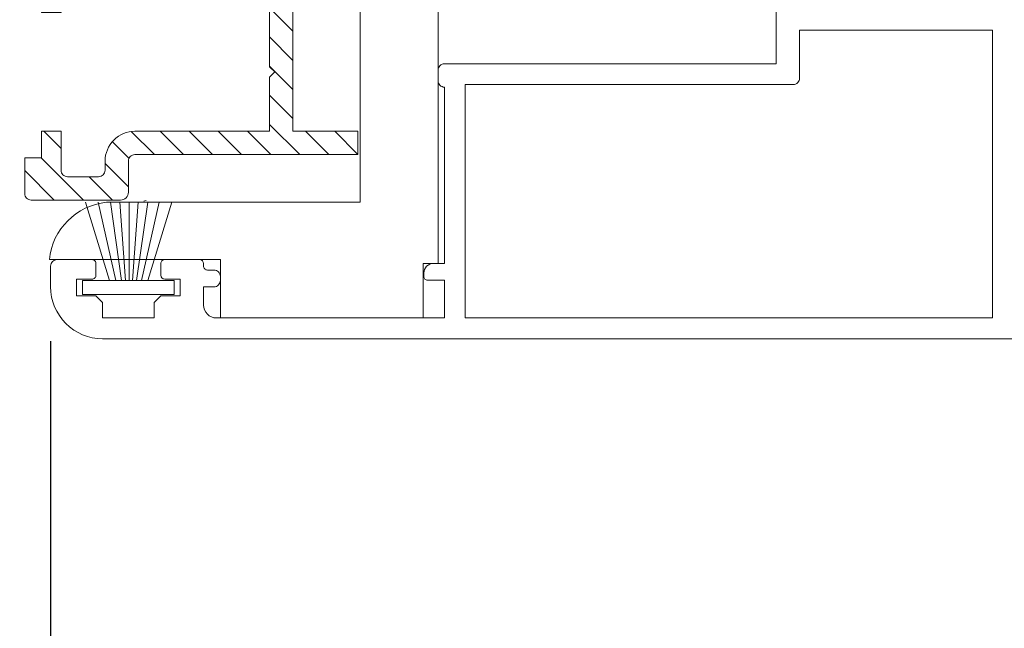
# Model space of a CAD drawing. Units: millimetres. Extents: x 1246 to 8243, y 710 to 5996.
# Drawn here: x 2914 to 2990, y 1117 to 1163 of the extents above; entities that cross this region are included whole.
import ezdxf

# ---------------------------------------------------------------- set-up
doc = ezdxf.new("R2010")
doc.units = ezdxf.units.MM
doc.layers.get('Defpoints').update_dxf_attribs({"lineweight": 0})
doc.layers.add('GUARNIÇÕES', color=2, linetype='Continuous')
doc.layers.add('PERFIL', color=3, linetype='Continuous')
doc.dimstyles.new('Lucas 1_1 arq', dxfattribs={"dimtxt": 10, "dimasz": 5, "dimexe": 2, "dimexo": 5, "dimgap": 2, "dimtad": 0, "dimdec": 0, "dimzin": 0, "dimdsep": 46, "dimtxsty": 'Standard', "dimblk": 'ARCHTICK', "dimcen": 0.09, "dimclrd": 1, "dimclre": 1, "dimclrt": 1, "dimadec": 0, "dimazin": 0, "dimtfac": 1, "dimtdec": 0, "dimtofl": 0, "dimtmove": 0, "dimatfit": 3, "dimldrblk": 'ARCHTICK', "dimfxl": 1, "dimtfillclr": 256, "dimtolj": 1, "dimtzin": 0, "dimarcsym": 0})

# ---------------------------------------------------------------- blocks, each defined once
blk = doc.blocks.new('4720280459')
at = {"lineweight": 0}
for p, q in [((-13.25, -2.8), (-13.25, 10.4)), ((26.55, -2.8), (26.55, 10.321)), ((-8.829, -13.6), (-8.829, 5.978)), ((22.171, -13.6), (22.171, 5.9)), ((-17.75, -18.454), (-17.75, -2.8)), ((-13.25, -2.8), (-17.75, -2.8)), ((31.05, -2.8), (26.55, -2.8)), ((31.05, -18.454), (31.05, -2.8)), ((-8.829, -13.6), (22.171, -13.6)), ((-17.75, -18.454), (-13.541, -18.454)), ((-13.541, -19.6), (-13.541, -18.454)), ((26.841, -18.454), (31.05, -18.454)), ((26.841, -19.6), (26.841, -18.454)), ((-13.541, -19.6), (26.841, -19.6))]:
    blk.add_line(p, q, dxfattribs=at)
for centre, radius, start, end in [((-13.742, 5.487), 4.938, 5.71124, 84.27726), ((27.001, 5.496), 4.847, 95.33823, 175.21923)]:
    blk.add_arc(centre, radius, start, end, dxfattribs=at)
at = {"color": 8, "lineweight": 0}
blk.add_arc((32.798, 13.648), 42.862, 194.2251, 194.48659, dxfattribs=at)
blk = doc.blocks.new('WTS-5102')
h = blk.add_hatch()
h.set_pattern_fill('ANSI31', color=2, scale=0.5)
h.paths.add_polyline_path([(2340.002, 1419.698, -0.414214), (2340.502, 1419.198), (2340.502, 1404.498), (2342.302, 1404.498), (2342.302, 1421.698, -0.414214), (2342.802, 1422.198), (2345.302, 1422.198, 0.414214), (2345.802, 1422.698), (2345.802, 1429.698, 0.414214), (2345.302, 1430.198), (2341.402, 1430.198, 0.414214), (2340.902, 1429.698), (2340.902, 1428.898, 0.414214), (2341.402, 1428.398), (2343.502, 1428.398, -0.414214), (2344.002, 1427.898), (2344.002, 1424.498, -0.414214), (2343.502, 1423.998), (2342.802, 1423.998, -0.414214), (2342.302, 1424.498), (2342.302, 1425.948, 0.414214), (2341.802, 1426.448), (2339.702, 1426.448, 0.414214), (2339.402, 1426.148), (2339.402, 1425.748, 0.414214), (2339.702, 1425.448), (2340.902, 1425.448), (2340.902, 1421.498), (2332.502, 1421.498), (2332.502, 1425.448), (2333.702, 1425.448, 0.414214), (2334.002, 1425.748), (2334.002, 1426.148, 0.414214), (2333.702, 1426.448), (2332.502, 1426.448), (2332.502, 1429.698, 0.414214), (2332.002, 1430.198), (2331.514, 1430.198), (2331.514, 1428.898), (2329.46, 1428.898), (2329.46, 1427.398), (2330.202, 1427.398, -0.414214), (2330.702, 1426.898), (2330.702, 1411.307), (2325.285, 1411.302), (2324.885, 1410.902), (2324.485, 1411.302), (2320.302, 1411.298), (2320.302, 1421.698, 0.414214), (2318.002, 1423.998), (2317.302, 1423.998, -0.414214), (2316.802, 1424.498), (2316.802, 1426.898, -0.414214), (2317.302, 1427.398), (2320.302, 1427.398), (2320.302, 1428.898), (2318.255, 1428.898), (2318.255, 1430.198), (2315.502, 1430.198, 0.414214), (2315.002, 1429.698), (2315.002, 1422.798, 0.414214), (2315.602, 1422.198), (2318.002, 1422.198, -0.414214), (2318.502, 1421.698), (2318.502, 1404.498), (2320.302, 1404.498), (2320.302, 1409.498), (2330.702, 1409.498), (2330.702, 1404.498), (2332.502, 1404.498), (2332.502, 1419.198, -0.414214), (2333.002, 1419.698)])
at = {"color": 3, "lineweight": 0}
blk.add_lwpolyline([(2332.002, 1430.198, -0.414214), (2332.502, 1429.698), (2332.502, 1426.448), (2333.702, 1426.448, -0.414214), (2334.002, 1426.148), (2334.002, 1425.748, -0.414214), (2333.702, 1425.448), (2332.502, 1425.448), (2332.502, 1421.498), (2340.902, 1421.498), (2340.902, 1425.448), (2339.702, 1425.448, -0.414214), (2339.402, 1425.748), (2339.402, 1426.148, -0.414214), (2339.702, 1426.448), (2341.802, 1426.448, -0.414214), (2342.302, 1425.948), (2342.302, 1424.498, 0.414214), (2342.802, 1423.998), (2343.502, 1423.998, 0.414214), (2344.002, 1424.498), (2344.002, 1427.898, 0.414214), (2343.502, 1428.398), (2341.402, 1428.398, -0.414214), (2340.902, 1428.898), (2340.902, 1429.698, -0.414214), (2341.402, 1430.198), (2345.302, 1430.198, -0.414214), (2345.802, 1429.698), (2345.802, 1422.698, -0.414214), (2345.302, 1422.198), (2342.802, 1422.198, 0.414214), (2342.302, 1421.698), (2342.302, 1404.498), (2340.502, 1404.498), (2340.502, 1419.198, 0.414214), (2340.002, 1419.698), (2333.002, 1419.698, 0.414214), (2332.502, 1419.198), (2332.502, 1404.498), (2330.702, 1404.498), (2330.702, 1409.498), (2320.302, 1409.498), (2320.302, 1404.498), (2318.502, 1404.498), (2318.502, 1421.698, 0.414214), (2318.002, 1422.198), (2315.602, 1422.198, -0.414214), (2315.002, 1422.798), (2315.002, 1429.698, -0.414214), (2315.502, 1430.198), (2318.255, 1430.198), (2318.255, 1428.898), (2320.302, 1428.898), (2320.302, 1427.398), (2317.302, 1427.398, 0.414214), (2316.802, 1426.898), (2316.802, 1424.498, 0.414214), (2317.302, 1423.998), (2318.002, 1423.998, -0.414214), (2320.302, 1421.698), (2320.302, 1411.298), (2324.485, 1411.302), (2324.885, 1410.902), (2325.285, 1411.302), (2330.702, 1411.307), (2330.702, 1426.898, 0.414214), (2330.202, 1427.398), (2329.46, 1427.398), (2329.46, 1428.898), (2331.514, 1428.898), (2331.514, 1430.198)], format="xyb", close=True, dxfattribs=at)
blk = doc.blocks.new('_ArchTick')
at = {"color": 0, "linetype": 'ByBlock', "lineweight": 0, "const_width": 0.15}
blk.add_lwpolyline([(-0.5, -0.5), (0.5, 0.5)], dxfattribs=at)
blk = doc.blocks.new('*D275')
at = {"color": 1, "lineweight": -2}
for p, q in [((2915.958, 1138.679), (2915.958, 1042.18)), ((2913.289, 1110.079), (2913.289, 1042.18)), ((2913.289, 1044.18), (2908.289, 1044.18)), ((2915.958, 1044.18), (2913.289, 1044.18)), ((2920.624, 1024.18), (2914.624, 1044.18)), ((2915.958, 1044.18), (2920.958, 1044.18)), ((2924.624, 1024.18), (2920.624, 1024.18))]:
    blk.add_line(p, q, dxfattribs=at)
at = {"layer": 'Defpoints', "color": 0}
for p in [(2915.958, 1143.679), (2913.289, 1115.079), (2913.289, 1044.18)]:
    blk.add_point(p, dxfattribs=at)
at = {"color": 1, "lineweight": -2, "xscale": 5, "yscale": 5, "zscale": 5}
blk.add_blockref('_ArchTick', (2913.289, 1044.18), dxfattribs=at)
at = {"color": 1, "lineweight": -2, "xscale": 5, "yscale": 5, "zscale": 5, "rotation": 180}
blk.add_blockref('_ArchTick', (2915.958, 1044.18), dxfattribs=at)
at = {"color": 1, "insert": (2929.957, 1024.18), "char_height": 10, "attachment_point": 5}
blk.add_mtext('\\A1;3', dxfattribs=at)

msp = doc.modelspace()

# ---------------------------------------------------------------- linework, layer by layer
at = {"layer": 'GUARNIÇÕES', "lineweight": 0}
for p, q in [((2920.508, 1143.362), (2918.658, 1149.42)), ((2921.001, 1143.362), (2919.619, 1149.42)), ((2921.428, 1143.363), (2920.568, 1149.42)), ((2921.738, 1143.363), (2921.307, 1149.42)), ((2922.01, 1143.363), (2922.008, 1149.42)), ((2922.281, 1143.363), (2922.709, 1149.42)), ((2922.591, 1143.363), (2923.448, 1149.42)), ((2922.966, 1143.363), (2924.344, 1149.42)), ((2923.46, 1143.363), (2925.306, 1149.42))]:
    msp.add_line(p, q, dxfattribs=at)
msp.add_lwpolyline([(2925.494, 1143.364), (2918.421, 1143.362), (2918.422, 1142.296), (2925.494, 1142.299)], close=True, dxfattribs=at)
at = {"layer": 'PERFIL', "lineweight": 0}
msp.add_lwpolyline([(3009.458, 1138.879), (2919.958, 1138.879, -0.414214), (2915.958, 1142.879), (2915.958, 1144.479, -0.414214), (2916.458, 1144.979), (2919.158, 1144.979, -0.414214), (2919.458, 1144.679), (2919.458, 1143.779, -0.414214), (2919.158, 1143.479), (2917.958, 1143.479), (2917.958, 1142.179), (2919.458, 1142.179), (2919.958, 1141.679), (2919.958, 1140.479), (2923.958, 1140.479), (2923.958, 1141.679), (2924.458, 1142.179), (2925.958, 1142.179), (2925.958, 1143.479), (2924.758, 1143.479, -0.414167), (2924.458, 1143.779), (2924.458, 1144.679, -0.414228), (2924.758, 1144.979), (2927.458, 1144.979, -0.414196), (2927.758, 1144.679), (2927.758, 1144.479, 0.414321), (2928.058, 1144.179), (2928.558, 1144.179, -0.414214), (2929.058, 1143.679), (2929.058, 1143.379, -0.414214), (2928.558, 1142.879), (2927.758, 1142.879), (2927.758, 1141.479, 0.414214), (2928.758, 1140.479), (2946.358, 1140.479), (2946.358, 1143.388), (2945.058, 1143.388, -0.414214), (2944.758, 1143.688), (2944.758, 1143.938, -0.414214), (2945.508, 1144.688), (2946.358, 1144.688), (2946.358, 1158.279, -0.414214), (2945.858, 1158.779), (2945.858, 1159.579, -0.414214), (2946.358, 1160.079), (2971.958, 1160.079), (2971.958, 1182.279)], format="xyb", dxfattribs=at)
msp.add_lwpolyline([(2973.758, 1158.979, -0.414214), (2973.258, 1158.479), (2947.958, 1158.479), (2947.958, 1140.479), (2988.658, 1140.479), (2988.658, 1162.679), (2973.758, 1162.679)], format="xyb", close=True, dxfattribs=at)

# ---------------------------------------------------------------- block references
at = {"color": 1, "lineweight": 0, "rotation": 90.00000000000001}
msp.add_blockref('4720280459', (2926.258, 1158.229), dxfattribs=at)
at = {"rotation": 90}
msp.add_blockref('WTS-5102', (4344.157, -1165.428), dxfattribs=at)

# ---------------------------------------------------------------- dimensions: what is measured, and where the dimension line sits
dim = msp.add_linear_dim(base=(2913.289, 1044.18), p1=(2915.958, 1143.679), p2=(2913.289, 1115.079), angle=180, dimstyle='Lucas 1_1 arq', override={"dimtmove": 1})
dim.commit()
dim.dimension.update_dxf_attribs({"geometry": '*D275', "text_midpoint": (2926.624, 1024.18)})

doc.saveas('drawing.dxf')
